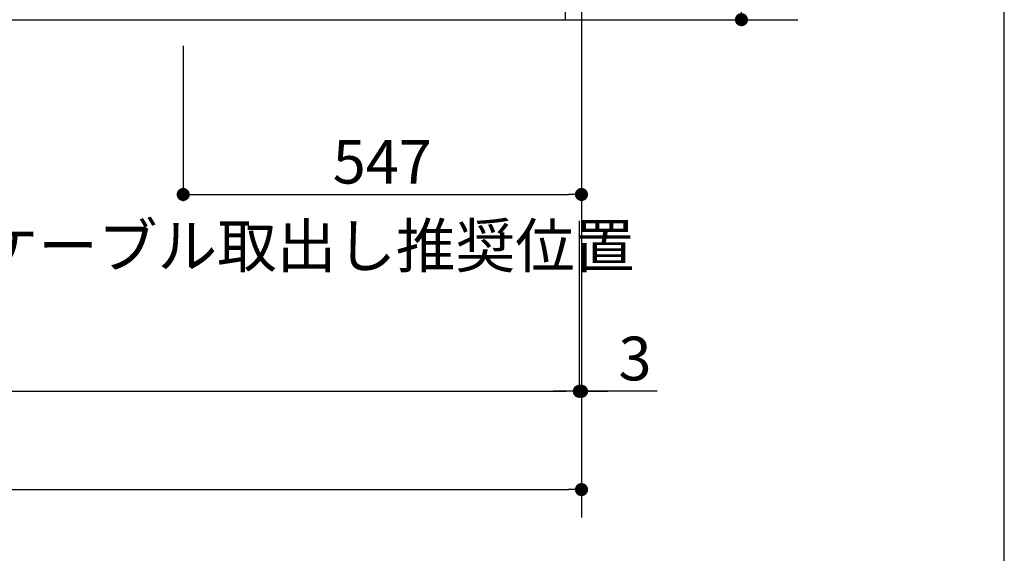
# Model space of a CAD drawing. Extents: x 0 to 26473, y -22065 to -13195.
# Drawn here: x 15889 to 17241, y -20705 to -19972 of the extents above; entities that cross this region are included whole.
import ezdxf

# ---------------------------------------------------------------- set-up
doc = ezdxf.new("R2010")
doc.units = 0
doc.header["$LTSCALE"] = 50
doc.header["$MEASUREMENT"] = 0
doc.linetypes.add('CENTER', pattern=[2, 1.25, -0.25, 0.25, -0.25])
doc.layers.get('0').update_dxf_attribs({"linetype": 'CONTINUOUS'})
doc.layers.get('DEFPOINTS').update_dxf_attribs({"color": 146, "linetype": 'CONTINUOUS'})
for name, color, linetype in [('111-壁仕上', 3, 'CONTINUOUS'), ('120-キャビネット（外）', 7, 'CONTINUOUS'), ('160-文字', 254, 'CONTINUOUS'), ('166-寸法B', 11, 'CONTINUOUS')]:
    doc.layers.add(name, color=color, linetype=linetype)
doc.styles.add('KH001', font='txt')
doc.dimstyles.new('KH1xx030', dxfattribs={"dimscale": 30, "dimtxt": 2, "dimasz": 0.6, "dimexe": 0.3, "dimexo": 1.2, "dimgap": 0.5, "dimtad": 3, "dimdec": 1, "dimdsep": 46, "dimlunit": 6, "dimtxsty": 'KH001', "dimblk": 'DOT', "dimcen": 1, "dimdle": 1, "dimclrd": 256, "dimclre": 256, "dimclrt": 256, "dimadec": 0, "dimazin": 0, "dimtfac": 1, "dimtdec": 1, "dimtix": 1, "dimtmove": 2, "dimatfit": 3, "dimldrblk": 'CLOSEDBLANK', "dimfxl": 1, "dimtolj": 1, "dimtzin": 0, "dimlwd": -1, "dimlwe": -1, "dimarcsym": 0})

# ---------------------------------------------------------------- blocks, each defined once
blk = doc.blocks.new('_Dot')
at = {"color": 0, "linetype": 'ByBlock', "lineweight": -2}
blk.add_line((-0.5, 0), (-1, 0), dxfattribs=at)
at = {"color": 0, "linetype": 'ByBlock', "const_width": 0.5}
blk.add_lwpolyline([(-0.25, 0, 1), (0.25, 0, 1)], format="xyb", close=True, dxfattribs=at)
blk = doc.blocks.new('*D254')
at = {"layer": '166-寸法B', "transparency": 16777216}
for p, q in [((14819.1, -20008.4), (14819.1, -20491.6)), ((16657.1, -20248.4), (16657.1, -20491.6)), ((14837.1, -20482.6), (16639.1, -20482.6))]:
    blk.add_line(p, q, dxfattribs=at)
at = {"layer": 'DEFPOINTS', "color": 0, "transparency": 16777216}
for p in [(14819.1, -19972.4), (16657.1, -20212.4), (16657.1, -20482.6)]:
    blk.add_point(p, dxfattribs=at)
at = {"layer": '166-寸法B', "transparency": 16777216, "xscale": 18, "yscale": 18, "zscale": 18, "rotation": 180}
blk.add_blockref('_Dot', (14819.1, -20482.6), dxfattribs=at)
at = {"layer": '166-寸法B', "transparency": 16777216, "xscale": 18, "yscale": 18, "zscale": 18}
blk.add_blockref('_Dot', (16657.1, -20482.6), dxfattribs=at)
at = {"layer": '166-寸法B', "transparency": 16777216, "insert": (15738.1, -20433.8), "char_height": 60, "attachment_point": 5, "style": 'KH001'}
blk.add_mtext('\\A1;1,838', dxfattribs=at)
blk = doc.blocks.new('_ClosedBlank')
at = {"color": 0, "linetype": 'ByBlock', "lineweight": -2}
for p, q in [((-1, 0.167), (0, 0)), ((-1, 0.167), (-1, -0.167)), ((0, 0), (-1, -0.167))]:
    blk.add_line(p, q, dxfattribs=at)
blk = doc.blocks.new('*D256')
at = {"layer": '166-寸法B', "transparency": 16777216}
for p, q in [((14816.1, -20008.4), (14816.1, -20626.6)), ((16660.1, -20008.4), (16660.1, -20626.6)), ((14834.1, -20617.6), (16642.1, -20617.6))]:
    blk.add_line(p, q, dxfattribs=at)
at = {"layer": 'DEFPOINTS', "color": 0, "transparency": 16777216}
for p in [(14816.1, -19972.4), (16660.1, -19972.4), (16660.1, -20617.6)]:
    blk.add_point(p, dxfattribs=at)
at = {"layer": '166-寸法B', "transparency": 16777216, "xscale": 18, "yscale": 18, "zscale": 18, "rotation": 180}
blk.add_blockref('_Dot', (14816.1, -20617.6), dxfattribs=at)
at = {"layer": '166-寸法B', "transparency": 16777216, "xscale": 18, "yscale": 18, "zscale": 18}
blk.add_blockref('_Dot', (16660.1, -20617.6), dxfattribs=at)
at = {"layer": '166-寸法B', "transparency": 16777216, "insert": (15738.1, -20568.8), "char_height": 60, "attachment_point": 5, "style": 'KH001'}
blk.add_mtext('\\A1;1,844', dxfattribs=at)
blk = doc.blocks.new('*D268')
at = {"layer": '166-寸法B', "transparency": 16777216}
for p, q in [((16690.1, -19112.4), (16888.8, -19112.4)), ((16879.8, -19954.4), (16879.8, -19130.4)), ((16690.1, -19972.4), (16888.8, -19972.4))]:
    blk.add_line(p, q, dxfattribs=at)
at = {"layer": 'DEFPOINTS', "color": 0, "transparency": 16777216}
for p in [(16654.1, -19112.4), (16879.8, -19112.4), (16654.1, -19972.4)]:
    blk.add_point(p, dxfattribs=at)
at = {"layer": '166-寸法B', "transparency": 16777216, "xscale": 18, "yscale": 18, "zscale": 18}
for p, rotation in [((16879.8, -19112.4), 90), ((16879.8, -19972.4), 270)]:
    blk.add_blockref('_Dot', p, dxfattribs=dict(at, rotation=rotation))
at = {"layer": '166-寸法B', "transparency": 16777216, "insert": (16829.8, -19542.4), "char_height": 60, "attachment_point": 5, "rotation": 90, "style": 'KH001'}
blk.add_mtext('\\A1;860(910)', dxfattribs=at)
blk = doc.blocks.new('*D301')
at = {"layer": '166-寸法B', "transparency": 16777216}
for p, q in [((16113.1, -20008.4), (16113.1, -20221.4)), ((16660.1, -20008.4), (16660.1, -20221.4)), ((16131.1, -20212.4), (16642.1, -20212.4))]:
    blk.add_line(p, q, dxfattribs=at)
at = {"layer": 'DEFPOINTS', "color": 0, "transparency": 16777216}
for p in [(16113.1, -19972.4), (16660.1, -19972.4), (16660.1, -20212.4)]:
    blk.add_point(p, dxfattribs=at)
at = {"layer": '166-寸法B', "transparency": 16777216, "xscale": 18, "yscale": 18, "zscale": 18, "rotation": 180}
blk.add_blockref('_Dot', (16113.1, -20212.4), dxfattribs=at)
at = {"layer": '166-寸法B', "transparency": 16777216, "xscale": 18, "yscale": 18, "zscale": 18}
blk.add_blockref('_Dot', (16660.1, -20212.4), dxfattribs=at)
at = {"layer": '166-寸法B', "transparency": 16777216, "insert": (16386.6, -20167.4), "char_height": 60, "attachment_point": 5, "style": 'KH001'}
blk.add_mtext('\\A1;547', dxfattribs=at)
blk = doc.blocks.new('*D311')
at = {"layer": '166-寸法B', "transparency": 16777216}
for p, q in [((16660.1, -20008.4), (16660.1, -20491.6)), ((16657.1, -20248.4), (16657.1, -20491.6)), ((16639.1, -20482.6), (16621.1, -20482.6)), ((16657.1, -20482.6), (16660.1, -20482.6)), ((16657.1, -20482.6), (16660.1, -20482.6)), ((16764.1, -20482.6), (16660.1, -20482.6)), ((16678.1, -20482.6), (16696.1, -20482.6))]:
    blk.add_line(p, q, dxfattribs=at)
at = {"layer": 'DEFPOINTS', "color": 0, "transparency": 16777216}
for p in [(16660.1, -19972.4), (16657.1, -20212.4), (16660.1, -20482.6)]:
    blk.add_point(p, dxfattribs=at)
at = {"layer": '166-寸法B', "transparency": 16777216, "xscale": 18, "yscale": 18, "zscale": 18}
blk.add_blockref('_Dot', (16657.1, -20482.6), dxfattribs=at)
at = {"layer": '166-寸法B', "transparency": 16777216, "xscale": 18, "yscale": 18, "zscale": 18, "rotation": 180}
blk.add_blockref('_Dot', (16660.1, -20482.6), dxfattribs=at)
at = {"layer": '166-寸法B', "transparency": 16777216, "insert": (16733.6, -20437.6), "char_height": 60, "attachment_point": 5, "style": 'KH001'}
blk.add_mtext('\\A1;3', dxfattribs=at)

msp = doc.modelspace()

# ---------------------------------------------------------------- linework, layer by layer
at = {"layer": '111-壁仕上', "color": 253, "linetype": 'CENTER', "ltscale": 2}
msp.add_line((16660.06, -13731.08), (16660.06, -20672.24), dxfattribs=at)
at = {"layer": '111-壁仕上', "ltscale": 2}
msp.add_line((14466.11, -19972.42), (16957.06, -19972.42), dxfattribs=at)
at = {"layer": '120-キャビネット（外）', "color": 6}
msp.add_lwpolyline([(16638.06, -19872.42), (14838.06, -19872.42), (14838.06, -19972.42), (16638.06, -19972.42)], close=True, dxfattribs=at)
at = {"layer": 'DEFPOINTS'}
msp.add_line((17240.83, -21012.67), (17240.83, -13656.44), dxfattribs=at)

# ---------------------------------------------------------------- texts
at = {"layer": '160-文字', "insert": (15255.05, -20312.85), "char_height": 60, "attachment_point": 7, "style": 'KH001'}
msp.add_mtext('\\A1;食洗機ｺﾝｾﾝﾄ用Fケーブル取出し推奨位置', dxfattribs=at)

# ---------------------------------------------------------------- dimensions: what is measured, and where the dimension line sits
at = {"layer": '166-寸法B'}
dim = msp.add_linear_dim(base=(16879.82, -19112.42), p1=(16654.06, -19972.42), p2=(16654.06, -19112.42), angle=90, dimstyle='KH1xx030', override={"dimpost": '(910)'}, dxfattribs=at)
dim.commit()
dim.dimension.update_dxf_attribs({"geometry": '*D268', "text_midpoint": (16829.79, -19542.42)})
dim = msp.add_linear_dim(base=(16660.06, -20617.58), p1=(14816.06, -19972.42), p2=(16660.06, -19972.42), angle=180, dimstyle='KH1xx030', dxfattribs=at)
dim.commit()
dim.dimension.update_dxf_attribs({"geometry": '*D256', "text_midpoint": (15738.06, -20568.78)})
for base, p1, p2, picture, middle in [((16657.06, -20482.58), (14819.06, -19972.42), (16657.06, -20212.42), '*D254', (15738.06, -20433.78)), ((16660.06, -20212.42), (16113.06, -19972.42), (16660.06, -19972.42), '*D301', (16386.56, -20167.42))]:
    dim = msp.add_linear_dim(base=base, p1=p1, p2=p2, dimstyle='KH1xx030', dxfattribs=at)
    dim.commit()
    dim.dimension.update_dxf_attribs({"geometry": picture, "text_midpoint": middle})
dim = msp.add_linear_dim(base=(16660.06, -20482.58), p1=(16657.06, -20212.42), p2=(16660.06, -19972.42), dimstyle='KH1xx030', override={"dimtmove": 1}, dxfattribs=at)
dim.commit()
dim.dimension.update_dxf_attribs({"geometry": '*D311', "text_midpoint": (16733.61, -20491.49), "dimtype": 128})

doc.saveas('drawing.dxf')
